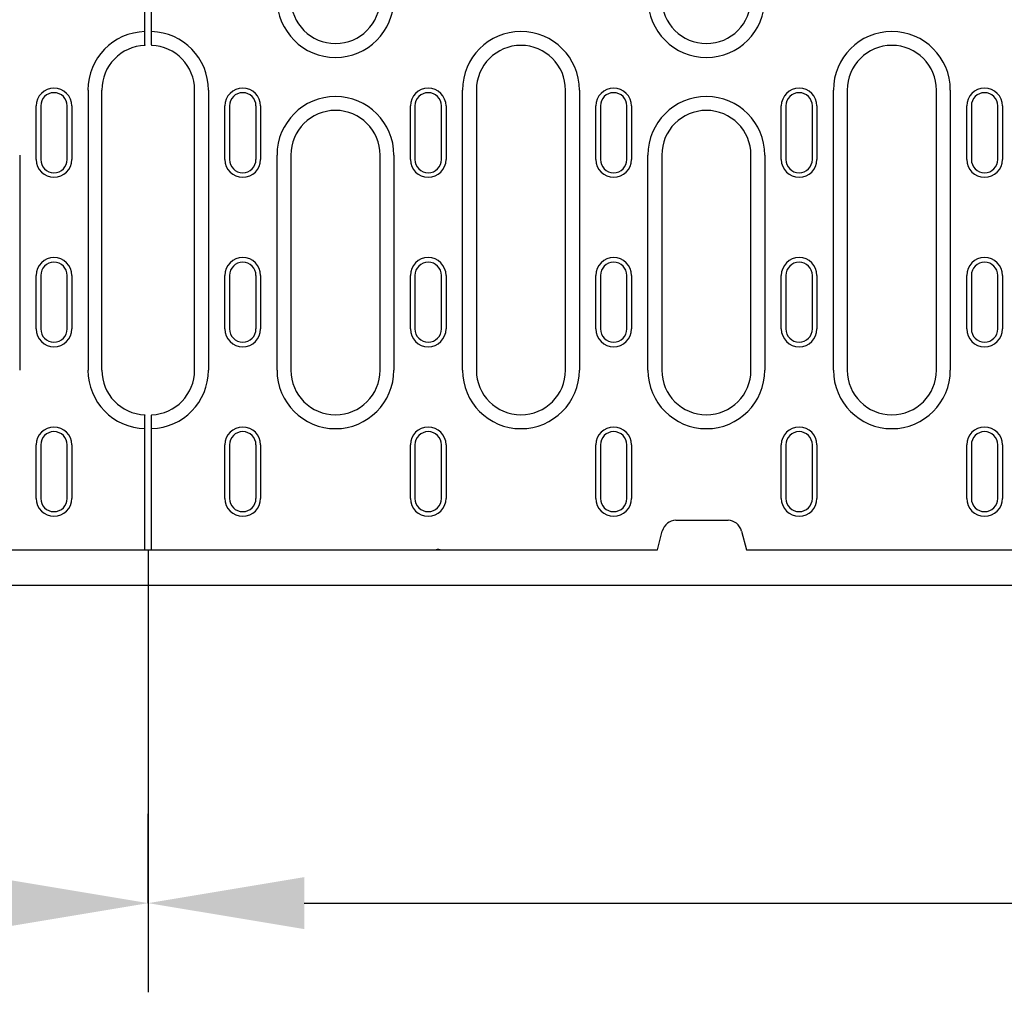
# Model space of a CAD drawing. Extents: x 98176 to 107591, y -2179 to 5233.
# Drawn here: x 106283 to 106503, y -2135 to -1917 of the extents above; entities that cross this region are included whole.
import ezdxf

# ---------------------------------------------------------------- set-up
doc = ezdxf.new("R2010")
doc.units = 0
doc.header["$LTSCALE"] = 2.5
doc.layers.get('DEFPOINTS').update_dxf_attribs({"color": 10, "linetype": 'CONTINUOUS'})
for name, color, linetype in [('BEMASS', 10, 'CONTINUOUS'), ('DUENN-18', 10, 'CONTINUOUS'), ('SICHTBAR', 10, 'CONTINUOUS')]:
    doc.layers.add(name, color=color, linetype=linetype)
doc.styles.add('BEMSTIL', font='isocp3.shx', dxfattribs={"width": 0.8})
doc.dimstyles.new('BEMASS', dxfattribs={"dimtxt": 3.5, "dimasz": 3.5, "dimexe": 2, "dimexo": 0, "dimgap": 1, "dimtad": 1, "dimdec": 0, "dimtxsty": 'BEMSTIL', "dimcen": 3, "dimclrd": 3, "dimclre": 3, "dimclrt": 4, "dimazin": 3, "dimtfac": 0.875, "dimtdec": 0, "dimtmove": 0, "dimatfit": 3, "dimtolj": 1})

# ---------------------------------------------------------------- blocks, each defined once
blk = doc.blocks.new('*D601')
at = {"layer": 'BEMASS', "color": 3}
for p, q in [((106311.41, -2035.48), (106311.41, -2134.74)), ((105810.41, -2043.48), (105810.41, -2134.74)), ((106276.41, -2114.74), (105845.41, -2114.74))]:
    blk.add_line(p, q, dxfattribs=at)
for points in [[(105845.41, -2108.91), (105845.41, -2120.57), (105810.41, -2114.74)], [(106276.41, -2108.91), (106276.41, -2120.57), (106311.41, -2114.74)]]:
    blk.add_solid(points, dxfattribs=at)
at = {"layer": 'DEFPOINTS', "color": 0}
for p in [(106311.41, -2035.48), (105810.41, -2043.48), (105810.41, -2114.74)]:
    blk.add_point(p, dxfattribs=at)
at = {"layer": 'BEMASS', "color": 4, "insert": (106060.91, -2087.24), "char_height": 35, "attachment_point": 5, "style": 'BEMSTIL'}
blk.add_mtext('\\A1;500', dxfattribs=at)
blk = doc.blocks.new('*D605')
at = {"layer": 'BEMASS', "color": 3}
for p, q in [((106810.41, -2043.48), (106810.41, -2134.74)), ((106311.41, -2114.74), (106311.41, -2094.74)), ((106346.41, -2114.74), (106775.41, -2114.74))]:
    blk.add_line(p, q, dxfattribs=at)
for points in [[(106346.41, -2108.91), (106346.41, -2120.57), (106311.41, -2114.74)], [(106775.41, -2108.91), (106775.41, -2120.57), (106810.41, -2114.74)]]:
    blk.add_solid(points, dxfattribs=at)
at = {"layer": 'DEFPOINTS', "color": 0}
for p in [(106810.41, -2043.48), (106311.41, -2114.74), (106810.41, -2114.74)]:
    blk.add_point(p, dxfattribs=at)
at = {"layer": 'BEMASS', "color": 4, "insert": (106560.91, -2087.24), "char_height": 35, "attachment_point": 5, "style": 'BEMSTIL'}
blk.add_mtext('\\A1;500', dxfattribs=at)

msp = doc.modelspace()

# ---------------------------------------------------------------- linework, layer by layer
at = {"layer": 'DUENN-18', "color": 133}
for p, q in [((106310.66, -1919.29), (106310.66, -1910.5)), ((106312.16, -1919.29), (106312.16, -1910.5)), ((106310.66, -1922.29), (106310.66, -1919.29)), ((106312.16, -1922.29), (106312.16, -1919.29)), ((106310.66, -1922.29), (106310.66, -1922.4)), ((106312.16, -1922.29), (106312.16, -1922.4)), ((106297.91, -1932.4), (106297.91, -1995.23)), ((106301.01, -1995.23), (106301.01, -1932.4)), ((106321.81, -1995.23), (106321.81, -1932.4)), ((106324.92, -1932.4), (106324.92, -1995.23)), ((106381.91, -1995.23), (106381.91, -1932.4)), ((106385.01, -1932.4), (106385.01, -1995.23)), ((106405.01, -1995.23), (106405.01, -1932.4)), ((106408.12, -1932.4), (106408.12, -1995.23)), ((106465.11, -1995.23), (106465.11, -1932.4)), ((106468.21, -1932.4), (106468.21, -1995.23)), ((106488.21, -1995.23), (106488.21, -1932.4)), ((106491.32, -1932.4), (106491.32, -1995.23)), ((106286.27, -1947.98), (106286.27, -1935.98)), ((106287.3, -1935.98), (106287.3, -1947.98)), ((106293.24, -1947.98), (106293.24, -1935.98)), ((106294.27, -1935.98), (106294.27, -1947.98)), ((106328.61, -1947.98), (106328.61, -1935.98)), ((106329.64, -1935.98), (106329.64, -1947.98)), ((106335.59, -1947.98), (106335.59, -1935.98)), ((106336.61, -1935.98), (106336.61, -1947.98)), ((106370.21, -1947.98), (106370.21, -1935.98)), ((106371.24, -1935.98), (106371.24, -1947.98)), ((106377.19, -1947.98), (106377.19, -1935.98)), ((106378.21, -1935.98), (106378.21, -1947.98)), ((106411.81, -1947.98), (106411.81, -1935.98)), ((106412.84, -1935.98), (106412.84, -1947.98)), ((106418.79, -1947.98), (106418.79, -1935.98)), ((106419.81, -1935.98), (106419.81, -1947.98)), ((106453.41, -1947.98), (106453.41, -1935.98)), ((106454.44, -1935.98), (106454.44, -1947.98)), ((106460.39, -1947.98), (106460.39, -1935.98)), ((106461.41, -1935.98), (106461.41, -1947.98)), ((106495.01, -1947.98), (106495.01, -1935.98)), ((106496.04, -1935.98), (106496.04, -1947.98)), ((106501.99, -1947.98), (106501.99, -1935.98)), ((106503.01, -1935.98), (106503.01, -1947.98)), ((106282.58, -1946.98), (106282.58, -1995.23)), ((106340.31, -1995.23), (106340.31, -1946.98)), ((106343.41, -1946.98), (106343.41, -1995.23)), ((106363.41, -1995.23), (106363.41, -1946.98)), ((106366.52, -1946.98), (106366.52, -1995.23)), ((106423.51, -1995.23), (106423.51, -1946.98)), ((106426.61, -1946.98), (106426.61, -1995.23)), ((106446.61, -1995.23), (106446.61, -1946.98)), ((106449.72, -1946.98), (106449.72, -1995.23)), ((106286.27, -1985.98), (106286.27, -1973.98)), ((106287.3, -1973.98), (106287.3, -1985.98)), ((106293.24, -1985.98), (106293.24, -1973.98)), ((106294.27, -1973.98), (106294.27, -1985.98)), ((106328.61, -1985.98), (106328.61, -1973.98)), ((106329.64, -1973.98), (106329.64, -1985.98)), ((106335.59, -1985.98), (106335.59, -1973.98)), ((106336.61, -1973.98), (106336.61, -1985.98)), ((106370.21, -1985.98), (106370.21, -1973.98)), ((106371.24, -1973.98), (106371.24, -1985.98)), ((106377.19, -1985.98), (106377.19, -1973.98)), ((106378.21, -1973.98), (106378.21, -1985.98)), ((106411.81, -1985.98), (106411.81, -1973.98)), ((106412.84, -1973.98), (106412.84, -1985.98)), ((106418.79, -1985.98), (106418.79, -1973.98)), ((106419.81, -1973.98), (106419.81, -1985.98)), ((106453.41, -1985.98), (106453.41, -1973.98)), ((106454.44, -1973.98), (106454.44, -1985.98)), ((106460.39, -1985.98), (106460.39, -1973.98)), ((106461.41, -1973.98), (106461.41, -1985.98)), ((106495.01, -1985.98), (106495.01, -1973.98)), ((106496.04, -1973.98), (106496.04, -1985.98)), ((106501.99, -1985.98), (106501.99, -1973.98)), ((106503.01, -1973.98), (106503.01, -1985.98)), ((106310.66, -2005.22), (106310.66, -2005.34)), ((106312.16, -2005.22), (106312.16, -2005.34)), ((106310.66, -2008.33), (106310.66, -2005.34)), ((106312.16, -2008.33), (106312.16, -2005.34)), ((106310.66, -2035.48), (106310.66, -2008.33)), ((106312.16, -2035.48), (106312.16, -2008.33)), ((106286.27, -2023.98), (106286.27, -2011.98)), ((106287.3, -2011.98), (106287.3, -2023.98)), ((106293.24, -2023.98), (106293.24, -2011.98)), ((106294.27, -2011.98), (106294.27, -2023.98)), ((106328.61, -2023.98), (106328.61, -2011.98)), ((106329.64, -2011.98), (106329.64, -2023.98)), ((106335.59, -2023.98), (106335.59, -2011.98)), ((106336.61, -2011.98), (106336.61, -2023.98)), ((106370.21, -2023.98), (106370.21, -2011.98)), ((106371.24, -2011.98), (106371.24, -2023.98)), ((106377.19, -2023.98), (106377.19, -2011.98)), ((106378.21, -2011.98), (106378.21, -2023.98)), ((106411.81, -2023.98), (106411.81, -2011.98)), ((106412.84, -2011.98), (106412.84, -2023.98)), ((106418.79, -2023.98), (106418.79, -2011.98)), ((106419.81, -2011.98), (106419.81, -2023.98)), ((106453.41, -2023.98), (106453.41, -2011.98)), ((106454.44, -2011.98), (106454.44, -2023.98)), ((106460.39, -2023.98), (106460.39, -2011.98)), ((106461.41, -2011.98), (106461.41, -2023.98)), ((106495.01, -2023.98), (106495.01, -2011.98)), ((106496.04, -2011.98), (106496.04, -2023.98)), ((106501.99, -2023.98), (106501.99, -2011.98)), ((106503.01, -2011.98), (106503.01, -2023.98))]:
    msp.add_line(p, q, dxfattribs=at)
for centre, radius, start, end in [((106353.41, -1911.98), 13.11, 180, 0), ((106353.41, -1911.98), 10, 180, 0), ((106436.61, -1911.98), 13.11, 180, 0), ((106436.61, -1911.98), 10, 180, 0), ((106311.01, -1932.4), 13.11, 91.5299, 180), ((106311.81, -1932.4), 13.11, 0, 88.4701), ((106395.01, -1932.4), 13.11, 0, 180), ((106478.21, -1932.4), 13.11, 0, 180), ((106311.01, -1932.4), 10, 92.0058, 180), ((106311.81, -1932.4), 10, 0, 87.9942), ((106395.01, -1932.4), 10, 0, 180), ((106478.21, -1932.4), 10, 0, 180), ((106290.27, -1935.98), 4, 0, 180), ((106332.61, -1935.98), 4, 0, 180), ((106374.21, -1935.98), 4, 0, 180), ((106415.81, -1935.98), 4, 0, 180), ((106457.41, -1935.98), 4, 0, 180), ((106499.01, -1935.98), 4, 0, 180), ((106290.27, -1935.98), 2.97, 0, 180), ((106332.61, -1935.98), 2.97, 0, 180), ((106353.41, -1946.98), 13.11, 0, 180), ((106374.21, -1935.98), 2.97, 0, 180), ((106415.81, -1935.98), 2.97, 0, 180), ((106436.61, -1946.98), 13.11, 0, 180), ((106457.41, -1935.98), 2.97, 0, 180), ((106499.01, -1935.98), 2.97, 0, 180), ((106353.41, -1946.98), 10, 0, 180), ((106436.61, -1946.98), 10, 0, 180), ((106290.27, -1947.98), 4, 180, 0), ((106290.27, -1947.98), 2.97, 180, 0), ((106332.61, -1947.98), 4, 180, 0), ((106332.61, -1947.98), 2.97, 180, 0), ((106374.21, -1947.98), 4, 180, 0), ((106374.21, -1947.98), 2.97, 180, 0), ((106415.81, -1947.98), 4, 180, 0), ((106415.81, -1947.98), 2.97, 180, 0), ((106457.41, -1947.98), 4, 180, 0), ((106457.41, -1947.98), 2.97, 180, 0), ((106499.01, -1947.98), 4, 180, 0), ((106499.01, -1947.98), 2.97, 180, 0), ((106290.27, -1973.98), 4, 0, 180), ((106332.61, -1973.98), 4, 0, 180), ((106374.21, -1973.98), 4, 0, 180), ((106415.81, -1973.98), 4, 0, 180), ((106457.41, -1973.98), 4, 0, 180), ((106499.01, -1973.98), 4, 0, 180), ((106290.27, -1973.98), 2.97, 0, 180), ((106332.61, -1973.98), 2.97, 0, 180), ((106374.21, -1973.98), 2.97, 0, 180), ((106415.81, -1973.98), 2.97, 0, 180), ((106457.41, -1973.98), 2.97, 0, 180), ((106499.01, -1973.98), 2.97, 0, 180), ((106290.27, -1985.98), 4, 180, 0), ((106290.27, -1985.98), 2.97, 180, 0), ((106332.61, -1985.98), 4, 180, 0), ((106332.61, -1985.98), 2.97, 180, 0), ((106374.21, -1985.98), 4, 180, 0), ((106374.21, -1985.98), 2.97, 180, 0), ((106415.81, -1985.98), 4, 180, 0), ((106415.81, -1985.98), 2.97, 180, 0), ((106457.41, -1985.98), 4, 180, 0), ((106457.41, -1985.98), 2.97, 180, 0), ((106499.01, -1985.98), 4, 180, 0), ((106499.01, -1985.98), 2.97, 180, 0), ((106311.01, -1995.23), 13.11, 180, 268.4701), ((106311.01, -1995.23), 10, 180, 267.9942), ((106311.81, -1995.23), 13.11, 271.5299, 0), ((106311.81, -1995.23), 10, 272.0058, 0), ((106353.41, -1995.23), 13.11, 180, 0), ((106353.41, -1995.23), 10, 180, 0), ((106395.01, -1995.23), 13.11, 180, 0), ((106395.01, -1995.23), 10, 180, 0), ((106436.61, -1995.23), 13.11, 180, 0), ((106436.61, -1995.23), 10, 180, 0), ((106478.21, -1995.23), 13.11, 180, 0), ((106478.21, -1995.23), 10, 180, 0), ((106290.27, -2011.98), 4, 0, 180), ((106290.27, -2011.98), 2.97, 0, 180), ((106332.61, -2011.98), 4, 0, 180), ((106332.61, -2011.98), 2.97, 0, 180), ((106374.21, -2011.98), 4, 0, 180), ((106374.21, -2011.98), 2.97, 0, 180), ((106415.81, -2011.98), 4, 0, 180), ((106415.81, -2011.98), 2.97, 0, 180), ((106457.41, -2011.98), 4, 0, 180), ((106457.41, -2011.98), 2.97, 0, 180), ((106499.01, -2011.98), 4, 0, 180), ((106499.01, -2011.98), 2.97, 0, 180), ((106290.27, -2023.98), 4, 180, 0), ((106290.27, -2023.98), 2.97, 180, 0), ((106332.61, -2023.98), 4, 180, 0), ((106332.61, -2023.98), 2.97, 180, 0), ((106374.21, -2023.98), 4, 180, 0), ((106374.21, -2023.98), 2.97, 180, 0), ((106415.81, -2023.98), 4, 180, 0), ((106415.81, -2023.98), 2.97, 180, 0), ((106457.41, -2023.98), 4, 180, 0), ((106457.41, -2023.98), 2.97, 180, 0), ((106499.01, -2023.98), 4, 180, 0), ((106499.01, -2023.98), 2.97, 180, 0)]:
    msp.add_arc(centre, radius, start, end, dxfattribs=at)
at = {"layer": 'SICHTBAR', "color": 133}
for p, q in [((106429.73, -2028.88), (106441.5, -2028.88)), ((106425.61, -2035.48), (106426.72, -2031.35)), ((106444.51, -2031.35), (106445.61, -2035.48)), ((106195.21, -2035.48), (106310.66, -2035.48)), ((106310.66, -2035.48), (106312.16, -2035.48)), ((106312.16, -2035.48), (106425.61, -2035.48)), ((106376.03, -2035.48), (106376.03, -2035.48)), ((106376.88, -2035.48), (106376.88, -2035.48)), ((106445.61, -2035.48), (106675.21, -2035.48)), ((106525.41, -2043.48), (106095.41, -2043.48))]:
    msp.add_line(p, q, dxfattribs=at)
for centre, major_axis, ratio, start_param, end_param in [((106429.61, -2032.14), (0.76, 3.18), 0.917788, 0.215325, 1.540447), ((106441.61, -2032.14), (-0.76, 3.18), 0.917788, 4.742739, 6.067861), ((106376.95, -2029.18), (-0.93, -6.29), 0.077997, 0.011573, 0.020234), ((106376.89, -2035.58), (0.999, -0.056), 0.095811, 1.581995, 2.611694), ((106376.95, -2029.18), (-0.06, -6.3), 0.15884, 6.276113, 6.284774)]:
    msp.add_ellipse(centre, major_axis=major_axis, ratio=ratio, start_param=start_param, end_param=end_param, dxfattribs=at)

# ---------------------------------------------------------------- dimensions: what is measured, and where the dimension line sits
at = {"layer": 'BEMASS'}
for base, p1, p2, picture, middle in [((105810.41, -2114.74), (106311.41, -2035.48), (105810.41, -2043.48), '*D601', (106060.91, -2087.24)), ((106810.41, -2114.74), (106311.41, -2114.74), (106810.41, -2043.48), '*D605', (106560.91, -2087.24))]:
    dim = msp.add_linear_dim(base=base, p1=p1, p2=p2, text='500', dimstyle='BEMASS', override={"dimscale": 10}, dxfattribs=at)
    dim.commit()
    dim.dimension.update_dxf_attribs({"geometry": picture, "text_midpoint": middle})

doc.saveas('drawing.dxf')
